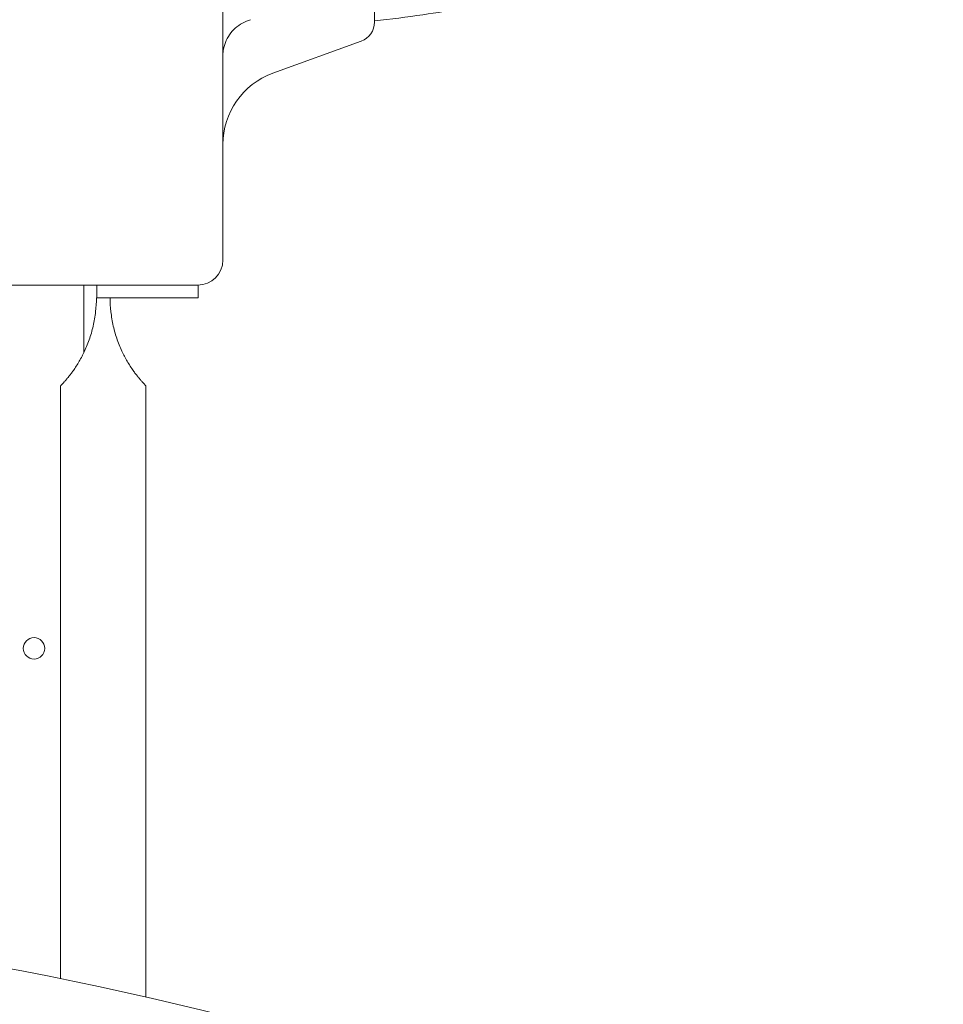
# Model space of a CAD drawing. Units: millimetres. Extents: x 19868 to 39637, y 10293 to 22752.
# Drawn here: x 29943 to 30308, y 13964 to 14354 of the extents above; entities that cross this region are included whole.
import ezdxf

# ---------------------------------------------------------------- set-up
doc = ezdxf.new("R2010")
doc.units = ezdxf.units.MM

# ---------------------------------------------------------------- blocks, each defined once
blk = doc.blocks.new('A$C2A6B0570')
at = {"color": 0, "linetype": 'Continuous', "lineweight": 0}
for p, q in [((21213.57, 5835.95), (21213.57, 5540.83)), ((21208.31, 5533.31), (21173.31, 5520.57)), ((21049.11, 5436.68), (21093.59, 5436.68)), ((21098.56, 5436.68), (21098.56, 5409.95)), ((21143.74, 5436.68), (21103.74, 5436.68)), ((21103.74, 5436.68), (21103.74, 5431.68)), ((21143.74, 5431.68), (21143.74, 5436.68)), ((21103.74, 5431.68), (21103.53, 5431.68)), ((21103.74, 5431.68), (21143.74, 5431.68)), ((21089.39, 5396.84), (21089.39, 5162.15)), ((21123.09, 5396.84), (21123.09, 5154.88))]:
    blk.add_line(p, q, dxfattribs=at)
blk.add_circle((21078.85, 5292.87), 4.25, dxfattribs=at)
at = {"color": 0, "linetype": 'Continuous', "lineweight": 0, "extrusion": (0, 0, -1)}
for centre, radius, start, end in [((-21205.57, 5540.83), 8, 180, 250), ((-21183.57, 5492.38), 30, 0, 70)]:
    blk.add_arc(centre, radius, start, end, dxfattribs=at)
at = {"color": 0, "linetype": 'Continuous', "lineweight": 0}
for centre, radius, start, end in [((21143.57, 5446.68), 10, 270, 0), ((20800.5, 3741.37), 1449.85, 63.88731, 116.24525)]:
    blk.add_arc(centre, radius, start, end, dxfattribs=at)
for points, knots in [([(21153.57, 5446.68), (21153.57, 5450.94), (21153.57, 5455.2), (21153.57, 5459.46), (21153.57, 5465), (21153.57, 5470.54), (21153.57, 5476.08), (21153.57, 5481.62), (21153.57, 5487.16), (21153.57, 5492.7), (21153.57, 5498.25), (21153.57, 5503.79), (21153.57, 5509.34), (21153.57, 5514.88), (21153.57, 5520.43), (21153.57, 5525.99), (21153.57, 5526), (21153.57, 5531.55), (21153.57, 5537.09), (21153.57, 5542.63), (21153.57, 5548.19), (21153.57, 5553.74), (21153.57, 5559.29), (21153.57, 5564.85), (21153.57, 5570.41), (21153.57, 5575.96), (21153.57, 5581.52), (21153.57, 5587.08), (21153.57, 5592.64), (21153.57, 5598.2), (21153.57, 5603.76), (21153.57, 5609.32), (21153.57, 5614.89), (21153.57, 5620.46), (21153.57, 5626.03)], [-108.656288, -108.656288, -108.656288, -108.656288, -107.359585, -107.359585, -107.359585, -105.67485, -105.67485, -105.67485, -103.990007, -103.990007, -103.990007, -102.305027, -102.305027, -102.305027, -100.619885, -100.619885, -100.616417, -100.616417, -98.934558, -98.934558, -98.934558, -97.249026, -97.249026, -97.249026, -95.563272, -95.563272, -95.563272, -93.877282, -93.877282, -93.877282, -92.191045, -92.191045, -92.191045, -90.503691, -90.503691, -90.503691, -90.503691]), ([(21391.99, 5586.77), (21381.77, 5582.64), (21371.46, 5578.76), (21361.05, 5575.14), (21350.65, 5571.51), (21340.15, 5568.13), (21329.58, 5565), (21308.42, 5558.74), (21286.95, 5553.5), (21265.32, 5549.3), (21254.5, 5547.2), (21243.65, 5545.36), (21232.74, 5543.78), (21226.36, 5542.85), (21219.97, 5542.02), (21213.57, 5541.28)], [0.7558625, 0.7558625, 0.7558625, 0.7558625, 0.7863797, 0.7863797, 0.7863797, 0.8168969, 0.8168969, 0.8168969, 0.8779313, 0.8779313, 0.8779313, 0.9084484, 0.9084484, 0.9084484, 0.9262765, 0.9262765, 0.9262765, 0.9262765]), ([(21164.52, 5541.79), (21163.41, 5541.48), (21162.33, 5541.03), (21160.3, 5539.91), (21159.35, 5539.23), (21157.64, 5537.68), (21156.87, 5536.8), (21155.56, 5534.9), (21155.01, 5533.86), (21154.18, 5531.7), (21153.88, 5530.57), (21153.62, 5528.74), (21153.57, 5528.04), (21153.57, 5527.35)], [0, 0, 0, 0, 3.460974, 3.460974, 6.928713, 6.928713, 10.39, 10.39, 13.862319, 13.862319, 17.32475, 17.32475, 19.413661, 19.413661, 19.413661, 19.413661]), ([(21093.59, 5436.68), (21096.86, 5436.68), (21100.17, 5436.68), (21103.52, 5436.68), (21103.63, 5436.68), (21103.74, 5436.68)], [0, 0, 0, 0, 0.982337, 0.982337, 1.016021, 1.016021, 1.016021, 1.016021]), ([(21103.53, 5431.68), (21103.53, 5429.9), (21103.43, 5428.04), (21103.01, 5424.28), (21102.69, 5422.38), (21101.83, 5418.63), (21101.29, 5416.79), (21100.05, 5413.26), (21099.34, 5411.57), (21098.27, 5409.36), (21097.94, 5408.69), (21097.22, 5407.35), (21096.84, 5406.69), (21096.06, 5405.39), (21095.67, 5404.76), (21094.88, 5403.57), (21094.5, 5403.01), (21093.83, 5402.09), (21093.54, 5401.69), (21092.94, 5400.91), (21092.65, 5400.54), (21092.08, 5399.84), (21091.8, 5399.51), (21091.28, 5398.9), (21091.04, 5398.62), (21090.59, 5398.12), (21090.39, 5397.9), (21090.04, 5397.52), (21089.89, 5397.36), (21089.64, 5397.1), (21089.55, 5397), (21089.43, 5396.87), (21089.39, 5396.84), (21089.39, 5396.84)], [44.320683, 44.320683, 44.320683, 44.320683, 49.650802, 49.650802, 54.98092, 54.98092, 60.311039, 60.311039, 65.641158, 65.641158, 67.852955, 67.852955, 70.064752, 70.064752, 72.27655, 72.27655, 74.488347, 74.488347, 76.257474, 76.257474, 78.026602, 78.026602, 79.795729, 79.795729, 81.564857, 81.564857, 83.333984, 83.333984, 85.103111, 85.103111, 86.872239, 86.872239, 88.641366, 88.641366, 88.641366, 88.641366]), ([(21123.09, 5396.84), (21123.09, 5396.84), (21123.06, 5396.87), (21122.94, 5397), (21122.85, 5397.1), (21122.6, 5397.36), (21122.45, 5397.52), (21122.1, 5397.9), (21121.9, 5398.12), (21121.45, 5398.62), (21121.21, 5398.9), (21120.68, 5399.51), (21120.41, 5399.84), (21119.84, 5400.54), (21119.55, 5400.91), (21118.95, 5401.69), (21118.65, 5402.09), (21117.99, 5403.01), (21117.6, 5403.57), (21116.82, 5404.76), (21116.42, 5405.39), (21115.65, 5406.69), (21115.27, 5407.35), (21114.55, 5408.69), (21114.21, 5409.36), (21113.15, 5411.57), (21112.44, 5413.26), (21111.19, 5416.79), (21110.66, 5418.63), (21109.8, 5422.38), (21109.48, 5424.28), (21109.06, 5428.04), (21108.96, 5429.9), (21108.96, 5431.68)], [88.641366, 88.641366, 88.641366, 88.641366, 90.410493, 90.410493, 92.179621, 92.179621, 93.948748, 93.948748, 95.717876, 95.717876, 97.487003, 97.487003, 99.25613, 99.25613, 101.025258, 101.025258, 102.794385, 102.794385, 105.006182, 105.006182, 107.21798, 107.21798, 109.429777, 109.429777, 111.641574, 111.641574, 116.971693, 116.971693, 122.301812, 122.301812, 127.63193, 127.63193, 132.962049, 132.962049, 132.962049, 132.962049])]:
    blk.add_open_spline(points, degree=3, knots=knots, dxfattribs=at)

msp = doc.modelspace()

# ---------------------------------------------------------------- block references
msp.add_blockref('A$C2A6B0570', (8869.79, 8812.17))

doc.saveas('drawing.dxf')
